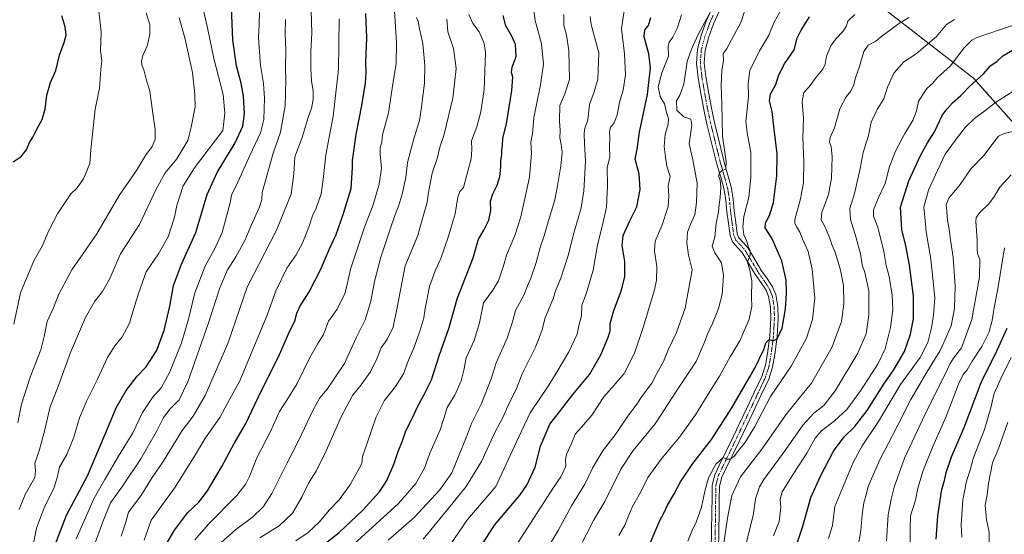
# Model space of a CAD drawing. Units: metres. Extents: x 637686 to 641133, y 4752947 to 4755329.
# Drawn here: x 637943 to 638452, y 4753484 to 4753750 of the extents above; entities that cross this region are included whole.
import ezdxf

# ---------------------------------------------------------------- set-up
doc = ezdxf.new("R2010")
doc.units = ezdxf.units.M
doc.header["$MEASUREMENT"] = 0
doc.linetypes.add('TRAZO_Y_PUNTO', pattern=[1, 0.5, -0.25, 0, -0.25])
doc.linetypes.add('TRAZOS', pattern=[0.75, 0.5, -0.25])
for name, color, linetype, lineweight in [('Arbolado forestal', 92, 'TRAZOS', 0), ('Arbolado forestal CxS', 92, 'Continuous', 0), ('Curva de nivel maestra', 36, 'Continuous', 30), ('Curva de nivel normal', 36, 'Continuous', 0), ('Pista no pavimentada', 254, 'Continuous', 13), ('Pista no pavimentada Cxs', 254, 'Continuous', 0), ('Pista pavimentada eje', 135, 'TRAZO_Y_PUNTO', 0)]:
    doc.layers.add(name, color=color, linetype=linetype, lineweight=lineweight)

# ---------------------------------------------------------------- blocks, each defined once
blk = doc.blocks.new('*U157')
at = {"layer": 'Arbolado forestal CxS', "color": 92, "linetype": 'Continuous', "lineweight": 0}
blk.add_polyline3d([(638013, 4754233.91, 1041.05), (638052.53, 4754144.64, 1020.33), (638087.64, 4754081.94, 1005.5), (638122.28, 4754039.55, 990.69), (638158.54, 4753981.96, 968.17), (638181.12, 4753939.3, 954.92), (638208.56, 4753906.27, 939.01), (638259.05, 4753837.58, 914.74), (638278.75, 4753809.45, 904.86), (638312.11, 4753794.98, 892.23), (638323.16, 4753792.91, 889.67), (638323.16, 4753792.91, 889.67), (638345.28, 4753788.77, 884.94), (638360.67, 4753781.2, 880.94), (638386.07, 4753758.3, 869.49), (638435.79, 4753719.73, 850.62), (638461.22, 4753691.11, 839.37)], dxfattribs=at)
blk = doc.blocks.new('*U172')
at = {"layer": 'Curva de nivel normal', "color": 36, "linetype": 'Continuous', "lineweight": 0}
blk.add_polyline3d([(637940.4, 4753592.64, 995), (637943.95, 4753608.79, 995), (637947.97, 4753618.8, 995), (637950.9, 4753625.69, 995), (637954.99, 4753632.81, 995), (637958.59, 4753640.98, 995), (637963.04, 4753649.65, 995), (637969.94, 4753659.98, 995), (637973.06, 4753662.97, 995), (637976.34, 4753667.64, 995), (637979.62, 4753675.64, 995), (637980.23, 4753682.64, 995), (637982.4, 4753703.64, 995), (637984.62, 4753714.44, 995), (637985.42, 4753724.19, 995), (637985.94, 4753728.84, 995), (637985.24, 4753733.86, 995), (637985.52, 4753743.69, 995), (637983.96, 4753757.44, 995)], dxfattribs=at)
blk = doc.blocks.new('*U188')
at = {"layer": 'Curva de nivel normal', "color": 36, "linetype": 'Continuous', "lineweight": 0}
blk.add_polyline3d([(637943.23, 4753496.79, 985), (637946.27, 4753504.51, 985), (637951.28, 4753513.46, 985), (637951.65, 4753516.84, 985), (637951.25, 4753520.83, 985), (637953.54, 4753527.1, 985), (637956.65, 4753538.65, 985), (637959.02, 4753549.3, 985), (637963.56, 4753560.9, 985), (637969.77, 4753578.01, 985), (637977.48, 4753596.11, 985), (637982.18, 4753604.43, 985), (637986.26, 4753609.45, 985), (637990.02, 4753616.16, 985), (637995.52, 4753628.91, 985), (638005.31, 4753644.05, 985), (638013.78, 4753661.98, 985), (638018.63, 4753670.74, 985), (638024.53, 4753678.05, 985), (638030.23, 4753687.41, 985), (638031.95, 4753694.31, 985), (638033.98, 4753704.88, 985), (638033.95, 4753711.29, 985), (638032.74, 4753722.55, 985), (638028.67, 4753740.44, 985), (638025.72, 4753750.88, 985)], dxfattribs=at)
blk = doc.blocks.new('*U194')
at = {"layer": 'Curva de nivel normal', "color": 36, "linetype": 'Continuous', "lineweight": 0}
blk.add_polyline3d([(637942.51, 4753541.66, 990), (637944.46, 4753551.34, 990), (637948.93, 4753565.24, 990), (637954.42, 4753579.37, 990), (637956.07, 4753586.16, 990), (637957.61, 4753593.89, 990), (637960.82, 4753600.65, 990), (637963.67, 4753608.06, 990), (637970.41, 4753620.65, 990), (637983.29, 4753639.32, 990), (637994.89, 4753659.01, 990), (638003.7, 4753672.06, 990), (638008.44, 4753679.76, 990), (638011.9, 4753684.43, 990), (638013.38, 4753688.06, 990), (638013.45, 4753693.1, 990), (638012.12, 4753701.38, 990), (638010.66, 4753712.94, 990), (638008.83, 4753719.11, 990), (638007.62, 4753724.01, 990), (638006.58, 4753726.6, 990), (638006.3, 4753728.53, 990), (638007.08, 4753731.43, 990), (638009.38, 4753736.68, 990), (638010.6, 4753742.36, 990), (638010.57, 4753747.2, 990), (638008.74, 4753753.36, 990)], dxfattribs=at)
blk = doc.blocks.new('*U195')
at = {"layer": 'Curva de nivel maestra', "color": 36, "linetype": 'Continuous', "lineweight": 30}
blk.add_polyline3d([(637940.09, 4753676.41, 1000), (637944.21, 4753679.17, 1000), (637946.9, 4753682.71, 1000), (637948.54, 4753686.37, 1000), (637950.32, 4753689.23, 1000), (637952.17, 4753693.04, 1000), (637954.99, 4753698.36, 1000), (637956.56, 4753703.62, 1000), (637957.39, 4753710.95, 1000), (637959.42, 4753717.39, 1000), (637962.11, 4753723.64, 1000), (637964.06, 4753731.63, 1000), (637966.46, 4753738.05, 1000), (637967.39, 4753741.87, 1000), (637966.92, 4753746.12, 1000), (637965.18, 4753751.96, 1000)], dxfattribs=at)

msp = doc.modelspace()

# ---------------------------------------------------------------- linework, layer by layer
at = {"layer": 'Arbolado forestal', "color": 92, "linetype": 'TRAZOS', "lineweight": 0}
msp.add_polyline3d([(638798.32, 4753531.9, 755.52), (638764.71, 4753529.85, 756.91), (638720.17, 4753533.26, 761.51), (638685.31, 4753541.98, 768.5), (638669.35, 4753545.98, 771.11), (638643.52, 4753552.44, 775.44), (638620.94, 4753562.05, 781.58), (638595.41, 4753572.91, 785.74), (638589.98, 4753577.47, 786.85), (638514.45, 4753640.9, 817.91), (638461.22, 4753691.11, 839.37), (638435.79, 4753719.73, 850.62), (638386.07, 4753758.3, 869.49), (638360.67, 4753781.2, 880.94), (638345.28, 4753788.77, 884.94), (638326.7, 4753792.25, 889.25), (638324.51, 4753792.66, 889.53), (638323.16, 4753792.91, 889.67)], dxfattribs=at)
at = {"layer": 'Arbolado forestal CxS', "color": 92, "linetype": 'Continuous', "lineweight": 0}
msp.add_polyline3d([(638461.22, 4753691.11, 839.37), (638435.79, 4753719.73, 850.62), (638386.07, 4753758.3, 869.49), (638360.67, 4753781.2, 880.94), (638345.28, 4753788.77, 884.94), (638323.16, 4753792.91, 889.67), (638333.53, 4753807.44, 890.03), (638359, 4753829.51, 892.67), (638404.85, 4753843.1, 896.88), (638442.21, 4753854.98, 901.03), (638479.57, 4753861.77, 903.92)], dxfattribs=at)
at = {"layer": 'Curva de nivel maestra', "color": 36, "linetype": 'Continuous', "lineweight": 30}
for points in [[(637960.53, 4753475.52, 975), (637967.58, 4753493.84, 975), (637978.41, 4753514.21, 975), (637989.44, 4753540.17, 975), (637993.22, 4753549.37, 975), (637998.42, 4753558.3, 975), (638004.08, 4753565.77, 975), (638008.76, 4753570.48, 975), (638014.1, 4753578.77, 975), (638018.1, 4753589.32, 975), (638020.89, 4753601.94, 975), (638022.81, 4753612.48, 975), (638026.91, 4753623.61, 975), (638034.39, 4753639.98, 975), (638040.3, 4753659.64, 975), (638045.33, 4753670.93, 975), (638054.7, 4753686.2, 975), (638058.6, 4753694.91, 975), (638059.49, 4753701.49, 975), (638059, 4753710.41, 975), (638057.76, 4753717.08, 975), (638055.42, 4753725.97, 975), (638053.4, 4753739.44, 975), (638052.76, 4753756.42, 975)], [(638016.9, 4753475, 950), (638023.32, 4753486.23, 950), (638030.22, 4753495.25, 950), (638035.99, 4753500.56, 950), (638040.39, 4753506.45, 950), (638047.89, 4753519.02, 950), (638054.24, 4753530.97, 950), (638060.03, 4753540.88, 950), (638068.31, 4753558.33, 950), (638077.08, 4753575.64, 950), (638082.2, 4753587.59, 950), (638085.43, 4753594.3, 950), (638086.45, 4753598.3, 950), (638088.02, 4753601.64, 950), (638092.88, 4753609.32, 950), (638098.82, 4753620.65, 950), (638103.41, 4753631.48, 950), (638106.76, 4753638.96, 950), (638110.51, 4753649.29, 950), (638114.53, 4753662.64, 950), (638115.26, 4753673.47, 950), (638115.24, 4753677.16, 950), (638117.11, 4753690.64, 950), (638120.14, 4753705.61, 950), (638121.96, 4753717.17, 950), (638122.34, 4753722.53, 950), (638122.2, 4753727.99, 950), (638122.68, 4753740.55, 950), (638122.1, 4753753.1, 950)], [(638096.42, 4753475.67, 925), (638108.45, 4753485, 925), (638120.58, 4753496.42, 925), (638129.21, 4753506, 925), (638133.02, 4753511.9, 925), (638136.72, 4753520.62, 925), (638138.77, 4753526.82, 925), (638141.12, 4753532.33, 925), (638142.8, 4753537.46, 925), (638146.47, 4753544.52, 925), (638148.65, 4753549.46, 925), (638152.27, 4753556.33, 925), (638156.11, 4753563.88, 925), (638160.07, 4753576.2, 925), (638165.09, 4753590.87, 925), (638169.3, 4753605.65, 925), (638173.67, 4753616.65, 925), (638177.46, 4753626.86, 925), (638180.37, 4753636.5, 925), (638183.06, 4753641.2, 925), (638185.59, 4753646.39, 925), (638186.58, 4753651.28, 925), (638186.53, 4753656.2, 925), (638187.62, 4753659.89, 925), (638190, 4753664.42, 925), (638191.32, 4753668.88, 925), (638191.74, 4753673.63, 925), (638191.75, 4753676.89, 925), (638192.38, 4753680.27, 925), (638192.36, 4753682.51, 925), (638192.61, 4753684.94, 925), (638192.84, 4753688.67, 925), (638194.8, 4753696.09, 925), (638197.53, 4753713.3, 925), (638197.99, 4753720.17, 925), (638197.27, 4753722.61, 925), (638197.59, 4753725.33, 925), (638199.76, 4753730.91, 925), (638199.47, 4753737.07, 925), (638197.76, 4753741.09, 925), (638194.41, 4753746.71, 925), (638193.08, 4753752.12, 925)], [(638179.46, 4753474.46, 900), (638188.63, 4753488.67, 900), (638201.84, 4753504.41, 900), (638205.19, 4753509.4, 900), (638209.51, 4753518.67, 900), (638212.34, 4753529.48, 900), (638214.63, 4753535.32, 900), (638217.07, 4753540.9, 900), (638222.19, 4753547.26, 900), (638229, 4753556.24, 900), (638237.58, 4753566.67, 900), (638243.39, 4753576.69, 900), (638247.12, 4753585.32, 900), (638248.2, 4753588.98, 900), (638248.32, 4753592.98, 900), (638250.16, 4753599.65, 900), (638253.97, 4753609.65, 900), (638255.81, 4753616.97, 900), (638255.88, 4753624.88, 900), (638254.5, 4753633.25, 900), (638255, 4753638.47, 900), (638258.38, 4753645.96, 900), (638262.01, 4753653.27, 900), (638263.81, 4753662.21, 900), (638263.24, 4753670.26, 900), (638261.12, 4753677.88, 900), (638262.27, 4753682.97, 900), (638263.4, 4753691.7, 900), (638267.54, 4753711.22, 900), (638269.11, 4753725.08, 900), (638268.18, 4753732.17, 900), (638265.74, 4753741.02, 900), (638266.17, 4753744.63, 900), (638268.09, 4753746.96, 900), (638269.32, 4753750.96, 900)], [(638269.1, 4753479.76, 875), (638273.7, 4753490.76, 875), (638276.2, 4753495.34, 875), (638277.94, 4753499.09, 875), (638281.14, 4753504.66, 875), (638284.6, 4753511.22, 875), (638291, 4753520.56, 875), (638300.5, 4753533.05, 875), (638311.13, 4753549.32, 875), (638322.89, 4753569.79, 875), (638327.61, 4753579.58, 875), (638328.67, 4753583.02, 875), (638330.37, 4753584.66, 875), (638332.37, 4753584.02, 875), (638334.5, 4753585.09, 875), (638337, 4753590.57, 875), (638338.8, 4753600.57, 875), (638339.32, 4753608.43, 875), (638339.09, 4753615.32, 875), (638336.89, 4753625.32, 875), (638331.72, 4753636.98, 875), (638328.33, 4753642.32, 875), (638328.37, 4753644.98, 875), (638330.53, 4753648.78, 875), (638332.5, 4753655.48, 875), (638334.38, 4753669.18, 875), (638334.39, 4753680.59, 875), (638332.7, 4753694.63, 875), (638331.87, 4753702.53, 875), (638330.45, 4753707.96, 875), (638331.02, 4753711.35, 875), (638333.85, 4753716.42, 875), (638335.32, 4753721.39, 875), (638338.23, 4753727.08, 875), (638343.29, 4753734.38, 875), (638344.72, 4753740.41, 875), (638346.92, 4753744.55, 875), (638351.13, 4753751.42, 875)], [(638344.38, 4753478.44, 850), (638347.78, 4753488.28, 850), (638351.76, 4753503, 850), (638356.88, 4753513.99, 850), (638363.56, 4753526.99, 850), (638369.07, 4753534.38, 850), (638374.47, 4753539.52, 850), (638380.96, 4753548.06, 850), (638389.14, 4753561, 850), (638394.91, 4753569.32, 850), (638400.18, 4753578.52, 850), (638403.33, 4753587.47, 850), (638404.76, 4753595.34, 850), (638404.78, 4753606.98, 850), (638402.78, 4753623.06, 850), (638400.84, 4753633.13, 850), (638398.75, 4753641.58, 850), (638398.2, 4753653.02, 850), (638402.41, 4753666.64, 850), (638408.23, 4753679.31, 850), (638412.11, 4753686.31, 850), (638415.71, 4753691.97, 850), (638419.86, 4753700.81, 850), (638422.36, 4753704.01, 850), (638424.92, 4753706.92, 850), (638429.34, 4753710.67, 850), (638433.79, 4753715.31, 850), (638440.94, 4753721.97, 850), (638444.84, 4753726.27, 850), (638448.07, 4753728.54, 850), (638451.02, 4753731.16, 850), (638456.02, 4753734.12, 850)], [(638453.1, 4753590.39, 825), (638447.78, 4753579.03, 825), (638439.67, 4753562.33, 825), (638430.8, 4753539.02, 825), (638424.29, 4753523.82, 825), (638421.45, 4753515.86, 825), (638420.42, 4753511.13, 825), (638419.14, 4753506.33, 825), (638417.16, 4753493.38, 825), (638416.45, 4753481.5, 825)]]:
    msp.add_polyline3d(points, dxfattribs=at)
at = {"layer": 'Curva de nivel normal', "color": 36, "linetype": 'Continuous', "lineweight": 0}
for points in [[(637995.76, 4753483, 960), (637998.19, 4753490.34, 960), (637999.64, 4753495.48, 960), (638006, 4753503.86, 960), (638011.83, 4753513.3, 960), (638017.48, 4753521.62, 960), (638027.38, 4753537.66, 960), (638033.06, 4753544.99, 960), (638039.17, 4753555.66, 960), (638050.82, 4753582.65, 960), (638060.89, 4753611.68, 960), (638075.95, 4753641.08, 960), (638083.6, 4753659.67, 960), (638084.94, 4753670.31, 960), (638085.56, 4753678.97, 960), (638089.2, 4753688.97, 960), (638092.3, 4753699.31, 960), (638094.24, 4753704.74, 960), (638094.94, 4753709.04, 960), (638094.93, 4753713, 960), (638094.12, 4753718.24, 960), (638093.7, 4753724.6, 960), (638093.75, 4753733.26, 960), (638094.31, 4753743.15, 960), (638093.8, 4753760.63, 960)], [(638165.7, 4753478.67, 905), (638174.56, 4753491.67, 905), (638189.17, 4753508.66, 905), (638199.9, 4753531.83, 905), (638207.05, 4753546.76, 905), (638216.61, 4753561.05, 905), (638220.94, 4753568.09, 905), (638226.98, 4753578.25, 905), (638231.22, 4753587.36, 905), (638232.32, 4753592.58, 905), (638233.4, 4753596.98, 905), (638233.72, 4753602.32, 905), (638235.82, 4753608.28, 905), (638239.56, 4753620.5, 905), (638241.64, 4753633.61, 905), (638244.19, 4753642.98, 905), (638246.34, 4753652.98, 905), (638246.94, 4753664.28, 905), (638246.8, 4753673.53, 905), (638248.14, 4753678.94, 905), (638247.98, 4753684.3, 905), (638248.09, 4753688.59, 905), (638247.87, 4753692.3, 905), (638248.64, 4753694.58, 905), (638250.33, 4753696.68, 905), (638251.88, 4753700.75, 905), (638253.1, 4753707.03, 905), (638254.96, 4753713.55, 905), (638256.16, 4753721.39, 905), (638255.65, 4753732.23, 905), (638254.17, 4753745.08, 905), (638256.74, 4753762.66, 905)], [(638232.44, 4753476.96, 885), (638239.65, 4753491.09, 885), (638245.44, 4753500.94, 885), (638253.77, 4753517.73, 885), (638260.09, 4753527.29, 885), (638271.5, 4753541.14, 885), (638282.65, 4753558.36, 885), (638292.57, 4753573.32, 885), (638297.12, 4753583.63, 885), (638298.26, 4753587.14, 885), (638301.15, 4753592.98, 885), (638304.19, 4753600.65, 885), (638306.01, 4753607.98, 885), (638306.68, 4753617.66, 885), (638305.65, 4753624.26, 885), (638302.21, 4753629.51, 885), (638300.9, 4753632.92, 885), (638302.29, 4753637.59, 885), (638303.06, 4753644.65, 885), (638304.19, 4753650.38, 885), (638304.49, 4753654.41, 885), (638305.08, 4753658.02, 885), (638305.38, 4753663.32, 885), (638305.12, 4753667.05, 885), (638304.39, 4753668.69, 885), (638304.46, 4753670.53, 885), (638306, 4753671.92, 885), (638308.01, 4753672.7, 885), (638308.14, 4753676.59, 885), (638306.24, 4753689.64, 885), (638305.95, 4753706.49, 885), (638305.63, 4753716.03, 885), (638305.98, 4753723.82, 885), (638306.7, 4753728.64, 885), (638306.56, 4753732.31, 885), (638308.52, 4753734.97, 885), (638315.97, 4753748.7, 885), (638318.98, 4753758.57, 885)], [(637949, 4753471.18, 980), (637952.22, 4753487.14, 980), (637956.23, 4753498.21, 980), (637961.14, 4753507.66, 980), (637962.88, 4753513.41, 980), (637963.94, 4753518.76, 980), (637967.78, 4753525.2, 980), (637971.48, 4753534.15, 980), (637974.4, 4753544.2, 980), (637978.05, 4753553.22, 980), (637983.63, 4753564.21, 980), (637988.86, 4753575.34, 980), (637992.55, 4753581.34, 980), (637996.41, 4753586.1, 980), (638000.16, 4753593.1, 980), (638002.73, 4753601.93, 980), (638004.83, 4753608.4, 980), (638008.76, 4753619.65, 980), (638015.04, 4753628.98, 980), (638020.19, 4753637.65, 980), (638023.38, 4753647.81, 980), (638024.61, 4753653.86, 980), (638027.77, 4753663.98, 980), (638033.67, 4753673.43, 980), (638048.37, 4753692.64, 980), (638049.41, 4753701.56, 980), (638048.53, 4753711.3, 980), (638043.71, 4753729.76, 980), (638040.58, 4753744.81, 980), (638037.76, 4753757.1, 980)], [(637972.58, 4753481.67, 970), (637981.99, 4753502.66, 970), (637987.36, 4753512.33, 970), (637994.49, 4753524.33, 970), (638001.92, 4753536.45, 970), (638006.79, 4753546.96, 970), (638012.08, 4753554.77, 970), (638016.41, 4753559.77, 970), (638020.98, 4753568.03, 970), (638027.06, 4753582.87, 970), (638030.57, 4753595.22, 970), (638033.79, 4753608.78, 970), (638039.15, 4753622.48, 970), (638044.62, 4753632.35, 970), (638048.06, 4753639.96, 970), (638052.12, 4753655.32, 970), (638052.83, 4753659.31, 970), (638056.23, 4753666.24, 970), (638062.34, 4753679.78, 970), (638067.82, 4753691.47, 970), (638069.51, 4753698.36, 970), (638069.82, 4753709.31, 970), (638069.24, 4753716.97, 970), (638067.77, 4753726.3, 970), (638066.76, 4753740.44, 970), (638067.1, 4753747.66, 970), (638067.28, 4753753.58, 970)], [(638033.83, 4753481.22, 945), (638040.96, 4753489.28, 945), (638055.47, 4753504.01, 945), (638060.12, 4753510.11, 945), (638062.05, 4753513.94, 945), (638065.93, 4753523.54, 945), (638072.89, 4753537.17, 945), (638077.54, 4753547.54, 945), (638081.37, 4753553.33, 945), (638086.72, 4753561.99, 945), (638093.05, 4753574.99, 945), (638097.21, 4753582.32, 945), (638100.31, 4753587.32, 945), (638102.83, 4753594.18, 945), (638107.4, 4753600.36, 945), (638111.44, 4753608.83, 945), (638114.41, 4753621.53, 945), (638121.46, 4753642.72, 945), (638125.98, 4753654.24, 945), (638129.03, 4753664.95, 945), (638130.18, 4753673.1, 945), (638129.49, 4753680.41, 945), (638129.55, 4753683.8, 945), (638130.35, 4753686.66, 945), (638130.8, 4753690.36, 945), (638133.77, 4753701.85, 945), (638136.29, 4753717.83, 945), (638137.88, 4753727.18, 945), (638138.02, 4753737.95, 945), (638136.89, 4753754.63, 945)], [(638208.65, 4753756, 920), (638209.48, 4753749.42, 920), (638212.9, 4753737.34, 920), (638213.8, 4753726.97, 920), (638212.37, 4753716.31, 920), (638208.89, 4753699.31, 920), (638208.25, 4753690.97, 920), (638207.38, 4753686.6, 920), (638207.74, 4753680.82, 920), (638206.56, 4753668.6, 920), (638202.16, 4753647.98, 920), (638199.02, 4753638.32, 920), (638194.74, 4753628.21, 920), (638193.21, 4753622.78, 920), (638190.62, 4753615.04, 920), (638187.66, 4753610.13, 920), (638182.93, 4753603.63, 920), (638180.88, 4753593.26, 920), (638177.98, 4753584.07, 920), (638173.96, 4753575.26, 920), (638172.71, 4753568.89, 920), (638171.37, 4753563.39, 920), (638168.1, 4753555.86, 920), (638164.18, 4753549.49, 920), (638162.46, 4753543.86, 920), (638160.52, 4753538.03, 920), (638155.12, 4753525.98, 920), (638152.35, 4753518.27, 920), (638148.02, 4753510.33, 920), (638139.08, 4753500, 920), (638115.98, 4753478.87, 920)], [(638212.65, 4753471.34, 890), (638221.38, 4753486, 890), (638228.23, 4753498.67, 890), (638235.27, 4753510, 890), (638239.18, 4753518.12, 890), (638242.06, 4753523.15, 890), (638244.79, 4753527.63, 890), (638251.29, 4753536.05, 890), (638257.68, 4753545.51, 890), (638261.72, 4753550.78, 890), (638265.02, 4753555.79, 890), (638269.78, 4753562.11, 890), (638272.32, 4753567.16, 890), (638275.82, 4753573.31, 890), (638278.45, 4753579.64, 890), (638282.49, 4753588.3, 890), (638286.91, 4753600.88, 890), (638290.66, 4753620.65, 890), (638288.66, 4753628.23, 890), (638287.78, 4753634.59, 890), (638288.25, 4753640.08, 890), (638289.95, 4753644.59, 890), (638292.02, 4753649.02, 890), (638292.8, 4753655.46, 890), (638293.24, 4753665.41, 890), (638290.87, 4753677.53, 890), (638289.07, 4753685.67, 890), (638290.39, 4753695.32, 890), (638289.84, 4753698.54, 890), (638286.28, 4753699.71, 890), (638282.61, 4753703.07, 890), (638282.52, 4753707.97, 890), (638284.21, 4753710.97, 890), (638286.25, 4753716.55, 890), (638288.01, 4753728.21, 890), (638290.27, 4753734.63, 890), (638293.65, 4753742.21, 890), (638300.78, 4753755.38, 890)], [(638252.67, 4753483.42, 880), (638255.79, 4753488.76, 880), (638257.96, 4753493.97, 880), (638259.55, 4753498.11, 880), (638264.08, 4753506.02, 880), (638267.72, 4753513.33, 880), (638274.66, 4753522.92, 880), (638284, 4753534.13, 880), (638292.37, 4753545.71, 880), (638299.7, 4753557.78, 880), (638304.7, 4753565.75, 880), (638310.13, 4753575.66, 880), (638315.24, 4753583.98, 880), (638319.95, 4753595.2, 880), (638321.41, 4753601.63, 880), (638321.26, 4753606.54, 880), (638321.43, 4753615.01, 880), (638320.4, 4753620.54, 880), (638319.16, 4753624.65, 880), (638320.49, 4753628.36, 880), (638320.51, 4753630.69, 880), (638319.63, 4753632.24, 880), (638318.78, 4753635.28, 880), (638317.33, 4753638.8, 880), (638316.72, 4753642.88, 880), (638317.32, 4753648.28, 880), (638319.79, 4753658.14, 880), (638320.87, 4753668.35, 880), (638320.8, 4753681.52, 880), (638319.2, 4753690.45, 880), (638318.33, 4753697.07, 880), (638319.65, 4753710.23, 880), (638319.42, 4753716.95, 880), (638320.35, 4753723.64, 880), (638325.28, 4753733.76, 880), (638329.95, 4753741.52, 880), (638332.93, 4753748.59, 880), (638335.96, 4753754.13, 880)], [(637979.78, 4753472.54, 965), (637986.33, 4753490.39, 965), (637990.28, 4753500.33, 965), (637996.26, 4753508.44, 965), (638006.02, 4753523.09, 965), (638014.08, 4753537.1, 965), (638017.75, 4753544.33, 965), (638021.14, 4753548.87, 965), (638025.75, 4753553.49, 965), (638030.27, 4753562.88, 965), (638040.8, 4753592.7, 965), (638046.72, 4753611.4, 965), (638050.81, 4753620.6, 965), (638055.01, 4753627.35, 965), (638059.63, 4753635.84, 965), (638062.95, 4753643.64, 965), (638067.13, 4753652.74, 965), (638068.45, 4753657.04, 965), (638068.65, 4753660.68, 965), (638074.34, 4753680.87, 965), (638078.16, 4753691.7, 965), (638080.51, 4753705.31, 965), (638080.91, 4753718.4, 965), (638080.65, 4753724.45, 965), (638080.76, 4753734.37, 965), (638080.42, 4753742.47, 965), (638080.62, 4753749.93, 965)], [(638007.74, 4753481, 955), (638011.36, 4753491.34, 955), (638023.67, 4753508.33, 955), (638033.71, 4753524.37, 955), (638039.42, 4753533.83, 955), (638046.81, 4753544.37, 955), (638051.97, 4753554.02, 955), (638056.89, 4753563.01, 955), (638071.25, 4753597.17, 955), (638075.72, 4753609.76, 955), (638081.4, 4753621.44, 955), (638086.14, 4753628.39, 955), (638089.22, 4753634.1, 955), (638092.8, 4753642.74, 955), (638094.63, 4753648.6, 955), (638096.48, 4753652.5, 955), (638099, 4753659.91, 955), (638100.12, 4753667.3, 955), (638101.45, 4753680.13, 955), (638105.22, 4753700.06, 955), (638108.02, 4753724.16, 955), (638108.34, 4753750.3, 955)], [(638046, 4753478.34, 940), (638054.87, 4753486.38, 940), (638063.7, 4753492.86, 940), (638069.39, 4753498.33, 940), (638073.61, 4753505.12, 940), (638081.32, 4753520.61, 940), (638087.56, 4753532.66, 940), (638094.77, 4753548.06, 940), (638098.36, 4753554.59, 940), (638102.22, 4753559.06, 940), (638111.08, 4753572.32, 940), (638117.17, 4753585.6, 940), (638121.76, 4753594.77, 940), (638124.78, 4753604.49, 940), (638126.68, 4753614.55, 940), (638129.9, 4753627.21, 940), (638134.58, 4753641.08, 940), (638137.03, 4753648.81, 940), (638138.99, 4753653.58, 940), (638140.98, 4753659.76, 940), (638142.82, 4753668.4, 940), (638143.58, 4753676.13, 940), (638145.27, 4753682.05, 940), (638147.34, 4753689.56, 940), (638149.91, 4753697.75, 940), (638150.81, 4753704.7, 940), (638152.38, 4753717.29, 940), (638152.57, 4753726.27, 940), (638151.5, 4753737.56, 940), (638149.88, 4753745.24, 940), (638149.09, 4753749.04, 940), (638148.27, 4753751.04, 940)], [(638067.4, 4753482.2, 935), (638077.4, 4753488.34, 935), (638084.3, 4753494.97, 935), (638089.32, 4753503.54, 935), (638092.57, 4753510.47, 935), (638096.46, 4753516.7, 935), (638101.64, 4753527.22, 935), (638109.36, 4753544.74, 935), (638115.25, 4753555.66, 935), (638119.68, 4753561.33, 935), (638124.67, 4753568.33, 935), (638127.81, 4753574.66, 935), (638130.09, 4753580.32, 935), (638133.29, 4753585, 935), (638136.18, 4753591.04, 935), (638138.37, 4753601.28, 935), (638142.45, 4753622.71, 935), (638149.02, 4753638.37, 935), (638151.38, 4753647.24, 935), (638153.8, 4753655.63, 935), (638154.49, 4753660.57, 935), (638156.45, 4753670.68, 935), (638158.96, 4753678.17, 935), (638160.29, 4753684.05, 935), (638162.33, 4753689.98, 935), (638166.98, 4753709.39, 935), (638168.77, 4753724.73, 935), (638167.44, 4753734.97, 935), (638164.39, 4753743.63, 935), (638163.96, 4753750.24, 935)], [(638086.07, 4753480.64, 930), (638092.4, 4753484.99, 930), (638098.2, 4753490.49, 930), (638103.29, 4753496.43, 930), (638108.44, 4753501.88, 930), (638114.31, 4753509.96, 930), (638120.12, 4753520.66, 930), (638120.41, 4753524.14, 930), (638122.63, 4753530.66, 930), (638127.46, 4753544.66, 930), (638131.56, 4753552.99, 930), (638137.4, 4753560.33, 930), (638141.55, 4753566.99, 930), (638144.17, 4753573.99, 930), (638146.71, 4753579.82, 930), (638150.06, 4753588.98, 930), (638152.04, 4753595.82, 930), (638152.73, 4753600.74, 930), (638154.98, 4753612, 930), (638157.86, 4753620.07, 930), (638160.81, 4753626.52, 930), (638164.87, 4753638.11, 930), (638166.72, 4753644.46, 930), (638168.31, 4753649.64, 930), (638169.6, 4753658.2, 930), (638170.69, 4753661.16, 930), (638172.6, 4753663.27, 930), (638174.14, 4753668.97, 930), (638176.57, 4753678.02, 930), (638176.94, 4753682.76, 930), (638176.75, 4753687.31, 930), (638179.39, 4753694.51, 930), (638181.58, 4753702.28, 930), (638183.3, 4753713.88, 930), (638183.96, 4753732.88, 930), (638183.18, 4753737.65, 930), (638180.67, 4753743.58, 930), (638177.39, 4753747.87, 930), (638175.29, 4753752.49, 930)], [(638133.72, 4753481.01, 915), (638147.06, 4753492.76, 915), (638160.41, 4753507.08, 915), (638166.51, 4753515.74, 915), (638174.04, 4753534.37, 915), (638176.66, 4753541.34, 915), (638181.76, 4753551.58, 915), (638186.92, 4753564.33, 915), (638189.48, 4753572.58, 915), (638195.03, 4753585.29, 915), (638197.87, 4753593.87, 915), (638199.44, 4753599.62, 915), (638203.71, 4753607.65, 915), (638205.61, 4753612.43, 915), (638207.35, 4753616.42, 915), (638210.12, 4753624.43, 915), (638212.15, 4753632.23, 915), (638214.19, 4753638.18, 915), (638216.21, 4753645.38, 915), (638219.68, 4753656.84, 915), (638221.04, 4753664.11, 915), (638222.82, 4753674.37, 915), (638223.4, 4753681.32, 915), (638223, 4753685.34, 915), (638222.25, 4753688.77, 915), (638222.43, 4753692.64, 915), (638222.11, 4753697.64, 915), (638222.36, 4753705.64, 915), (638224.79, 4753711.58, 915), (638227.3, 4753719.07, 915), (638226.99, 4753733.97, 915), (638225.68, 4753741.94, 915), (638224.41, 4753746.84, 915), (638224.42, 4753752.6, 915)], [(638151.79, 4753481.44, 910), (638164.3, 4753496.76, 910), (638173.99, 4753508.77, 910), (638181.89, 4753521.66, 910), (638188.78, 4753536.66, 910), (638192.78, 4753544.39, 910), (638195.51, 4753550.25, 910), (638199.93, 4753559.39, 910), (638202.84, 4753566.99, 910), (638209.7, 4753580.79, 910), (638212.92, 4753589.2, 910), (638214.67, 4753595.79, 910), (638218.69, 4753605.32, 910), (638220.35, 4753610.65, 910), (638222.77, 4753616.32, 910), (638226.6, 4753627.98, 910), (638229.56, 4753639.65, 910), (638233.31, 4753652.69, 910), (638234.75, 4753661.49, 910), (638235.48, 4753676.68, 910), (638234.96, 4753686.08, 910), (638234.84, 4753690.71, 910), (638234.96, 4753693.22, 910), (638236.76, 4753698.23, 910), (638237.65, 4753706.12, 910), (638239.95, 4753712.64, 910), (638241.85, 4753719.14, 910), (638242.45, 4753732.71, 910), (638238.42, 4753747.33, 910), (638237.96, 4753751.47, 910)], [(638285.17, 4753752.38, 895), (638282.8, 4753745.3, 895), (638280.68, 4753740.89, 895), (638278.68, 4753738.34, 895), (638278.25, 4753736.1, 895), (638278.44, 4753731.03, 895), (638274.96, 4753722.48, 895), (638273.11, 4753715.12, 895), (638274.11, 4753710.27, 895), (638276.35, 4753706.36, 895), (638277.39, 4753701.87, 895), (638278.43, 4753698.78, 895), (638278.25, 4753695.97, 895), (638276.64, 4753690.55, 895), (638276.12, 4753684.29, 895), (638276.84, 4753678.88, 895), (638277.58, 4753674.28, 895), (638279.24, 4753668.87, 895), (638278.14, 4753664.28, 895), (638278.53, 4753658.98, 895), (638278.18, 4753653.32, 895), (638274.99, 4753643.32, 895), (638271.48, 4753635.39, 895), (638271.11, 4753630.27, 895), (638272.33, 4753622.39, 895), (638272.17, 4753615.28, 895), (638271.2, 4753610.32, 895), (638265.22, 4753590.8, 895), (638260.88, 4753577.57, 895), (638255.52, 4753567.14, 895), (638249.2, 4753559.66, 895), (638244.97, 4753554.99, 895), (638238.84, 4753545.66, 895), (638233.43, 4753539.33, 895), (638230.38, 4753535.99, 895), (638228.18, 4753530.66, 895), (638225.64, 4753525.33, 895), (638225.18, 4753522.6, 895), (638225.33, 4753519.29, 895), (638222.87, 4753513.68, 895), (638219.37, 4753508.66, 895), (638200.23, 4753479.02, 895)], [(638288.41, 4753480.55, 870), (638290.37, 4753485.66, 870), (638292.59, 4753490.35, 870), (638295.36, 4753498.04, 870), (638297.06, 4753506.28, 870), (638299.06, 4753513.17, 870), (638302.86, 4753520.2, 870), (638306.59, 4753523.65, 870), (638308.37, 4753522.8, 870), (638310.15, 4753522.91, 870), (638312.24, 4753524.22, 870), (638314.57, 4753527.29, 870), (638317.83, 4753531.34, 870), (638322.9, 4753539.78, 870), (638331.04, 4753555.14, 870), (638341.74, 4753570.91, 870), (638349.59, 4753585.35, 870), (638352.78, 4753594.98, 870), (638353.9, 4753605.98, 870), (638352.6, 4753620.98, 870), (638350.4, 4753630.2, 870), (638347.86, 4753635.83, 870), (638346.13, 4753640.2, 870), (638344.67, 4753642.66, 870), (638343.6, 4753644.62, 870), (638343.62, 4753646.7, 870), (638346.5, 4753657.32, 870), (638348.02, 4753665.64, 870), (638348.21, 4753676.78, 870), (638347.67, 4753688.92, 870), (638348.11, 4753698.94, 870), (638347.43, 4753707.68, 870), (638348.28, 4753712.31, 870), (638350.98, 4753715.28, 870), (638354.52, 4753720.19, 870), (638358.1, 4753724.28, 870), (638359.28, 4753726.97, 870), (638359.94, 4753731.04, 870), (638362.21, 4753736.44, 870), (638364.85, 4753740.18, 870), (638368.68, 4753744.17, 870), (638370.25, 4753746.66, 870), (638370.92, 4753749.1, 870), (638374.54, 4753752.58, 870)], [(638307.02, 4753479.48, 865), (638308.75, 4753492.34, 865), (638311.02, 4753504, 865), (638315.46, 4753513.66, 865), (638326.58, 4753527.95, 865), (638338.95, 4753545.83, 865), (638345.78, 4753554.29, 865), (638352.14, 4753562.04, 865), (638362.9, 4753580.82, 865), (638367.76, 4753593.93, 865), (638368.9, 4753603.04, 865), (638368.66, 4753612.49, 865), (638367.22, 4753620.52, 865), (638364.61, 4753629.26, 865), (638362.94, 4753633.24, 865), (638361.7, 4753636.99, 865), (638359.2, 4753642.76, 865), (638357.14, 4753646.44, 865), (638357.55, 4753650.32, 865), (638360.92, 4753659.64, 865), (638362.55, 4753667.97, 865), (638362.91, 4753678.97, 865), (638362.31, 4753684.31, 865), (638361.48, 4753686.64, 865), (638361.79, 4753688.97, 865), (638363.99, 4753694.04, 865), (638366.87, 4753703.92, 865), (638370.01, 4753710.04, 865), (638372.56, 4753712.95, 865), (638374.08, 4753716.21, 865), (638374.77, 4753719.39, 865), (638376.94, 4753725.75, 865), (638379.18, 4753733.42, 865), (638381.5, 4753736.64, 865), (638385.47, 4753738.81, 865), (638388.61, 4753741.54, 865), (638392.36, 4753744.07, 865), (638396.66, 4753747.36, 865), (638402.5, 4753751.1, 865)], [(638425.97, 4753749.92, 860), (638421.81, 4753747.44, 860), (638416.64, 4753741.22, 860), (638412.03, 4753737.2, 860), (638406.24, 4753732.33, 860), (638399.89, 4753728.18, 860), (638394.68, 4753722.31, 860), (638391.36, 4753714.97, 860), (638389.45, 4753708.94, 860), (638386.27, 4753703.87, 860), (638383.03, 4753697.01, 860), (638381.66, 4753689.99, 860), (638378.81, 4753681.31, 860), (638377.32, 4753672.93, 860), (638374.32, 4753660.01, 860), (638371.99, 4753652.28, 860), (638372.29, 4753646.7, 860), (638375.33, 4753637.2, 860), (638377.5, 4753628.98, 860), (638378.42, 4753623.32, 860), (638379.79, 4753619.27, 860), (638381.7, 4753609.81, 860), (638381.87, 4753597.32, 860), (638380.33, 4753587.58, 860), (638376.03, 4753577.58, 860), (638364.47, 4753558.23, 860), (638358.59, 4753550.62, 860), (638353.36, 4753546.53, 860), (638347.75, 4753540.49, 860), (638338.89, 4753527.87, 860), (638327.56, 4753512.33, 860), (638325.31, 4753508.48, 860), (638323.25, 4753502.33, 860), (638322.14, 4753493.69, 860), (638320.46, 4753487.76, 860), (638318.17, 4753477.66, 860)], [(638457, 4753747.21, 855), (638437.53, 4753740.75, 855), (638435.03, 4753739.39, 855), (638430.94, 4753735.35, 855), (638423.72, 4753725.8, 855), (638417.31, 4753719.96, 855), (638414.66, 4753716.98, 855), (638411.77, 4753714.4, 855), (638407.4, 4753707.76, 855), (638406.34, 4753702.87, 855), (638404.64, 4753698.2, 855), (638400.29, 4753691.17, 855), (638395.5, 4753681.97, 855), (638392.5, 4753674.09, 855), (638390.27, 4753665.31, 855), (638387.02, 4753658.31, 855), (638384.18, 4753651.65, 855), (638384.17, 4753648.32, 855), (638386.42, 4753642.62, 855), (638389.58, 4753630.2, 855), (638390.8, 4753622.96, 855), (638392.27, 4753617.28, 855), (638393.85, 4753607.5, 855), (638394.09, 4753600.04, 855), (638392.91, 4753590.86, 855), (638390.19, 4753579.84, 855), (638386.53, 4753572.25, 855), (638377.44, 4753558.22, 855), (638370.41, 4753548.59, 855), (638364.11, 4753542.61, 855), (638357.38, 4753537.54, 855), (638354.02, 4753533.66, 855), (638349.7, 4753525.86, 855), (638342.66, 4753515.18, 855), (638337.1, 4753505.96, 855), (638336.01, 4753501.97, 855), (638336.42, 4753497.91, 855), (638335.49, 4753490.62, 855), (638332.62, 4753483.31, 855)], [(638361.05, 4753481.79, 845), (638363.08, 4753488.64, 845), (638364.3, 4753498.35, 845), (638368.52, 4753508.76, 845), (638373.72, 4753521.18, 845), (638378.37, 4753529.66, 845), (638386.74, 4753542.34, 845), (638398.2, 4753561.36, 845), (638408.2, 4753575.33, 845), (638412.19, 4753583.04, 845), (638414.13, 4753590.66, 845), (638415.21, 4753597.22, 845), (638415.94, 4753606.23, 845), (638413.85, 4753626.14, 845), (638411.38, 4753640.25, 845), (638410.64, 4753647.93, 845), (638410.24, 4753653.1, 845), (638412.58, 4753661.84, 845), (638416.26, 4753669.8, 845), (638421.26, 4753680.37, 845), (638426.41, 4753687.51, 845), (638431.58, 4753694.18, 845), (638436.5, 4753699.09, 845), (638441.62, 4753702.75, 845), (638447.12, 4753707.18, 845), (638456.56, 4753713.17, 845)], [(638376.04, 4753477.1, 840), (638377.64, 4753485.99, 840), (638378.26, 4753494.26, 840), (638379.22, 4753500.33, 840), (638380.36, 4753504.35, 840), (638381.48, 4753508.77, 840), (638387.33, 4753522.14, 840), (638396.88, 4753540.69, 840), (638403.4, 4753553.66, 840), (638411.67, 4753567.82, 840), (638418.54, 4753578.95, 840), (638421.94, 4753586.14, 840), (638424.31, 4753591.65, 840), (638426.09, 4753600.69, 840), (638426.37, 4753612.14, 840), (638425.36, 4753627.02, 840), (638423.94, 4753636.16, 840), (638423.23, 4753641.63, 840), (638422.33, 4753646.29, 840), (638422.09, 4753650.54, 840), (638421.64, 4753654.3, 840), (638423.11, 4753657.65, 840), (638429, 4753664.82, 840), (638434.64, 4753673.01, 840), (638441.13, 4753679.67, 840), (638447.46, 4753688.1, 840), (638448.8, 4753689.67, 840), (638451.69, 4753691.05, 840), (638460.94, 4753693.39, 840)], [(638390.88, 4753480.6, 835), (638391.72, 4753494.15, 835), (638393.38, 4753502.17, 835), (638394.83, 4753508.33, 835), (638400.28, 4753523.33, 835), (638412.03, 4753548.66, 835), (638421.01, 4753566.35, 835), (638423.72, 4753572.33, 835), (638425.5, 4753574.99, 835), (638429.57, 4753580.32, 835), (638435, 4753594.98, 835), (638438.85, 4753616.98, 835), (638439.01, 4753625.98, 835), (638438.08, 4753628.65, 835), (638437.77, 4753630.98, 835), (638437.75, 4753636.09, 835), (638436.98, 4753645.6, 835), (638437.23, 4753647.65, 835), (638439.02, 4753650.29, 835), (638443.77, 4753654.8, 835), (638446.7, 4753658.74, 835), (638449.44, 4753663.36, 835), (638455.23, 4753669.73, 835)], [(638451.75, 4753632.11, 830), (638448.39, 4753610.81, 830), (638446.51, 4753601.18, 830), (638445.52, 4753594.42, 830), (638443.89, 4753588.69, 830), (638440.03, 4753581.13, 830), (638435.11, 4753573.42, 830), (638432.54, 4753568.99, 830), (638430.51, 4753566.66, 830), (638428.09, 4753561.54, 830), (638421.68, 4753544.88, 830), (638414.75, 4753529.34, 830), (638409.77, 4753517.06, 830), (638407.05, 4753507.81, 830), (638405.87, 4753501.72, 830), (638403.28, 4753493.56, 830), (638403.13, 4753486.27, 830), (638403.16, 4753475.12, 830)], [(638455.23, 4753575.43, 820), (638450.07, 4753564.94, 820), (638448.17, 4753560.62, 820), (638446.5, 4753556.98, 820), (638444.94, 4753549.97, 820), (638441.49, 4753538.25, 820), (638435.65, 4753523.14, 820), (638433.96, 4753516.61, 820), (638432.12, 4753511.45, 820), (638430.32, 4753501.72, 820), (638429.4, 4753489.07, 820), (638429.85, 4753482.55, 820)], [(638452.44, 4753445.54, 815), (638447.26, 4753452.3, 815), (638439.84, 4753458.29, 815), (638438.87, 4753459.92, 815), (638439.44, 4753463.34, 815), (638442.52, 4753469.94, 815), (638443.87, 4753475.74, 815), (638443.89, 4753485.21, 815), (638442.6, 4753491.59, 815), (638441.87, 4753499.06, 815), (638442.8, 4753504.5, 815), (638443.54, 4753510.33, 815), (638445.67, 4753520.99, 815), (638448.92, 4753528.66, 815), (638453.58, 4753541.99, 815)]]:
    msp.add_polyline3d(points, dxfattribs=at)
at = {"layer": 'Pista no pavimentada', "color": 254, "linetype": 'Continuous', "lineweight": 13}
for points in [[(638300.46, 4753476.86, 865.8), (638300.58, 4753484.98, 866.64), (638300.78, 4753495.92, 867.44), (638300.83, 4753502.45, 868.03), (638300.94, 4753509.42, 868.69), (638302.24, 4753514.78, 868.87), (638304.49, 4753519.49, 869.68), (638308.15, 4753526.95, 870.53), (638311.76, 4753534.38, 870.79), (638315.19, 4753541.59, 871.6), (638318.62, 4753548.83, 872.31), (638322.66, 4753557.33, 872.47), (638326.59, 4753565.61, 873.23), (638328.4, 4753571.34, 873.57), (638329.48, 4753577.5, 874.52), (638330.67, 4753586.55, 875.46), (638331.16, 4753595.56, 876.34), (638331.04, 4753601.36, 876.98), (638330.06, 4753606.84, 877.73), (638328.72, 4753610.1, 878.12), (638326.15, 4753614.01, 878.47), (638323.26, 4753618.11, 879.48), (638319.7, 4753624.06, 879.96), (638316.38, 4753629.59, 880.42), (638314.24, 4753632.02, 880.95), (638311.37, 4753635.17, 881.31), (638310.13, 4753638.35, 881.74), (638309.31, 4753644.69, 882.1), (638308.55, 4753650.65, 882.84), (638308.01, 4753656.5, 883.49), (638307.11, 4753662.02, 883.98), (638305.33, 4753668.54, 885.26), (638303.24, 4753675.27, 885.83), (638300.72, 4753685.54, 886.06), (638298.17, 4753695.87, 886.88), (638296.39, 4753704.34, 887.38), (638294.84, 4753712.85, 888.06), (638293.64, 4753719.91, 888.45), (638292.79, 4753727.33, 888.84), (638293.31, 4753734.66, 889.12), (638295.24, 4753741.73, 889.54), (638297.89, 4753749.2, 889.97), (638301.08, 4753756.31, 890.07)], [(638304.7, 4753754.54, 889.49), (638301.64, 4753747.7, 889.33), (638299.1, 4753740.52, 888.85), (638297.3, 4753733.98, 888.66), (638296.84, 4753727.41, 888.6), (638297.63, 4753720.48, 888.14), (638298.81, 4753713.55, 887.63), (638300.34, 4753705.12, 887.2), (638302.1, 4753696.77, 886.29), (638307.16, 4753676.23, 884.98), (638308.98, 4753669.53, 884.22), (638310.81, 4753662.83, 883.8), (638311.76, 4753656.98, 883.4), (638312.31, 4753651.06, 882.5), (638313.06, 4753645.17, 881.47), (638313.82, 4753639.3, 880.83), (638314.64, 4753637.2, 880.62), (638317.06, 4753634.54, 880.33), (638319.45, 4753631.83, 879.78), (638322.94, 4753626, 879.34), (638326.43, 4753620.18, 878.86), (638329.28, 4753616.14, 878.09), (638332.08, 4753611.87, 877.68), (638333.71, 4753607.9, 876.84), (638334.82, 4753601.74, 876.18), (638334.94, 4753595.5, 875.72), (638334.44, 4753586.2, 874.82), (638333.22, 4753576.93, 873.94), (638332.08, 4753570.43, 873.31), (638330.11, 4753564.22, 872.22), (638326.08, 4753555.71, 871.74), (638322.04, 4753547.21, 871.53), (638318.61, 4753539.97, 870.98), (638315.17, 4753532.74, 870.56), (638311.55, 4753525.29, 870.17), (638307.9, 4753517.85, 868.99), (638305.82, 4753513.5, 868.74), (638304.71, 4753508.93, 868.08), (638304.61, 4753502.4, 867.43), (638304.56, 4753495.87, 866.84), (638304.36, 4753484.91, 865.86), (638304.24, 4753476.65, 865.16)]]:
    msp.add_polyline3d(points, dxfattribs=at)
at = {"layer": 'Pista no pavimentada Cxs', "color": 254, "linetype": 'Continuous', "lineweight": 0}
for points in [[(638300.46, 4753476.86, 865.8), (638300.58, 4753484.98, 866.64), (638300.78, 4753495.92, 867.44), (638300.83, 4753502.45, 868.03), (638300.94, 4753509.42, 868.69), (638302.24, 4753514.78, 868.87), (638304.49, 4753519.49, 869.68), (638308.15, 4753526.95, 870.53), (638311.76, 4753534.38, 870.79), (638315.19, 4753541.59, 871.6), (638318.62, 4753548.83, 872.31), (638322.66, 4753557.33, 872.47), (638326.59, 4753565.61, 873.23), (638328.4, 4753571.34, 873.57), (638329.48, 4753577.5, 874.52), (638330.67, 4753586.55, 875.46), (638331.16, 4753595.56, 876.34), (638331.04, 4753601.36, 876.98), (638330.06, 4753606.84, 877.73), (638328.72, 4753610.1, 878.12), (638326.15, 4753614.01, 878.47), (638323.26, 4753618.11, 879.48), (638319.7, 4753624.06, 879.96), (638316.38, 4753629.59, 880.42), (638314.24, 4753632.02, 880.95), (638311.37, 4753635.17, 881.31), (638310.13, 4753638.35, 881.74), (638309.31, 4753644.69, 882.1), (638308.55, 4753650.65, 882.84), (638308.01, 4753656.5, 883.49), (638307.11, 4753662.02, 883.98), (638305.33, 4753668.54, 885.26), (638303.24, 4753675.27, 885.83), (638300.72, 4753685.54, 886.06), (638298.17, 4753695.87, 886.88), (638296.39, 4753704.34, 887.38), (638294.84, 4753712.85, 888.06), (638293.64, 4753719.91, 888.45), (638292.79, 4753727.33, 888.84), (638293.31, 4753734.66, 889.12), (638295.24, 4753741.73, 889.54), (638297.89, 4753749.2, 889.97), (638301.08, 4753756.31, 890.07)], [(638304.7, 4753754.54, 889.49), (638301.64, 4753747.7, 889.33), (638299.1, 4753740.52, 888.85), (638297.3, 4753733.98, 888.66), (638296.84, 4753727.41, 888.6), (638297.63, 4753720.48, 888.14), (638298.81, 4753713.55, 887.63), (638300.34, 4753705.12, 887.2), (638302.1, 4753696.77, 886.29), (638307.16, 4753676.23, 884.98), (638308.98, 4753669.53, 884.22), (638310.81, 4753662.83, 883.8), (638311.76, 4753656.98, 883.4), (638312.31, 4753651.06, 882.5), (638313.06, 4753645.17, 881.47), (638313.82, 4753639.3, 880.83), (638314.64, 4753637.2, 880.62), (638317.06, 4753634.54, 880.33), (638319.45, 4753631.83, 879.78), (638322.94, 4753626, 879.34), (638326.43, 4753620.18, 878.86), (638329.28, 4753616.14, 878.09), (638332.08, 4753611.87, 877.68), (638333.71, 4753607.9, 876.84), (638334.82, 4753601.74, 876.18), (638334.94, 4753595.5, 875.72), (638334.44, 4753586.2, 874.82), (638333.22, 4753576.93, 873.94), (638332.08, 4753570.43, 873.31), (638330.11, 4753564.22, 872.22), (638326.08, 4753555.71, 871.74), (638322.04, 4753547.21, 871.53), (638318.61, 4753539.97, 870.98), (638315.17, 4753532.74, 870.56), (638311.55, 4753525.29, 870.17), (638307.9, 4753517.85, 868.99), (638305.82, 4753513.5, 868.74), (638304.71, 4753508.93, 868.08), (638304.61, 4753502.4, 867.43), (638304.56, 4753495.87, 866.84), (638304.36, 4753484.91, 865.86), (638304.24, 4753476.65, 865.16)]]:
    msp.add_polyline3d(points, dxfattribs=at)
at = {"layer": 'Pista pavimentada eje', "color": 135, "linetype": 'TRAZO_Y_PUNTO', "lineweight": 0}
msp.add_polyline3d([(638301.36, 4753752.01, 889.59), (638299.77, 4753748.45, 889.62), (638298.44, 4753744.72, 889.31), (638297.17, 4753741.13, 889.12), (638296.27, 4753737.86, 889.18), (638295.31, 4753734.32, 889.04), (638295.05, 4753730.66, 888.9), (638294.82, 4753727.37, 888.79), (638295.64, 4753720.2, 888.41), (638296.83, 4753713.2, 887.96), (638297.59, 4753708.99, 887.59), (638298.37, 4753704.73, 887.31), (638299.25, 4753700.56, 887.02), (638300.14, 4753696.32, 886.69), (638301.41, 4753691.16, 886.23), (638302.68, 4753686.02, 885.56), (638303.94, 4753680.89, 885.34), (638305.2, 4753675.75, 885.41), (638306.25, 4753672.39, 885.05), (638307.16, 4753669.04, 884.55), (638308.96, 4753662.43, 883.9), (638309.89, 4753656.74, 883.51), (638310.43, 4753650.86, 882.89), (638311.19, 4753644.93, 882.18), (638311.98, 4753638.83, 881.43), (638313.01, 4753636.19, 881.03), (638315.65, 4753633.28, 880.76), (638317.92, 4753630.71, 880.19), (638319.66, 4753627.8, 880.04), (638323.07, 4753622.12, 879.39), (638324.85, 4753619.15, 879.14), (638327.72, 4753615.08, 878.31), (638329, 4753613.12, 878.17), (638330.4, 4753610.99, 877.97), (638331.89, 4753607.37, 877.4), (638332.44, 4753604.29, 876.91), (638332.93, 4753601.55, 876.55), (638332.99, 4753598.43, 876.27), (638333.05, 4753595.53, 875.99), (638332.81, 4753591.03, 875.56), (638332.56, 4753586.38, 875.06), (638331.35, 4753577.22, 874.34), (638330.24, 4753570.89, 873.57), (638329.34, 4753568.02, 873.27), (638328.35, 4753564.92, 872.79), (638326.34, 4753560.66, 872.66), (638324.37, 4753556.52, 872.14), (638320.33, 4753548.02, 871.98), (638316.9, 4753540.78, 871.16), (638313.47, 4753533.56, 870.69), (638309.85, 4753526.12, 870.32), (638306.2, 4753518.67, 869.46), (638304.03, 4753514.14, 868.81), (638302.83, 4753509.18, 868.29), (638302.72, 4753502.43, 867.63), (638302.67, 4753495.9, 867.05), (638302.47, 4753484.95, 866.11), (638302.35, 4753476.76, 865.49)], dxfattribs=at)

# ---------------------------------------------------------------- block references
at = {"layer": 'Arbolado forestal CxS', "color": 92, "linetype": 'Continuous', "lineweight": 0}
msp.add_blockref('*U157', (0, 0), dxfattribs=at)
at = {"layer": 'Curva de nivel maestra', "color": 36, "linetype": 'Continuous', "lineweight": 30}
msp.add_blockref('*U195', (0, 0), dxfattribs=at)
at = {"layer": 'Curva de nivel normal', "color": 36, "linetype": 'Continuous', "lineweight": 0}
for name in ['*U172', '*U194', '*U188']:
    msp.add_blockref(name, (0, 0), dxfattribs=at)

doc.saveas('drawing.dxf')
